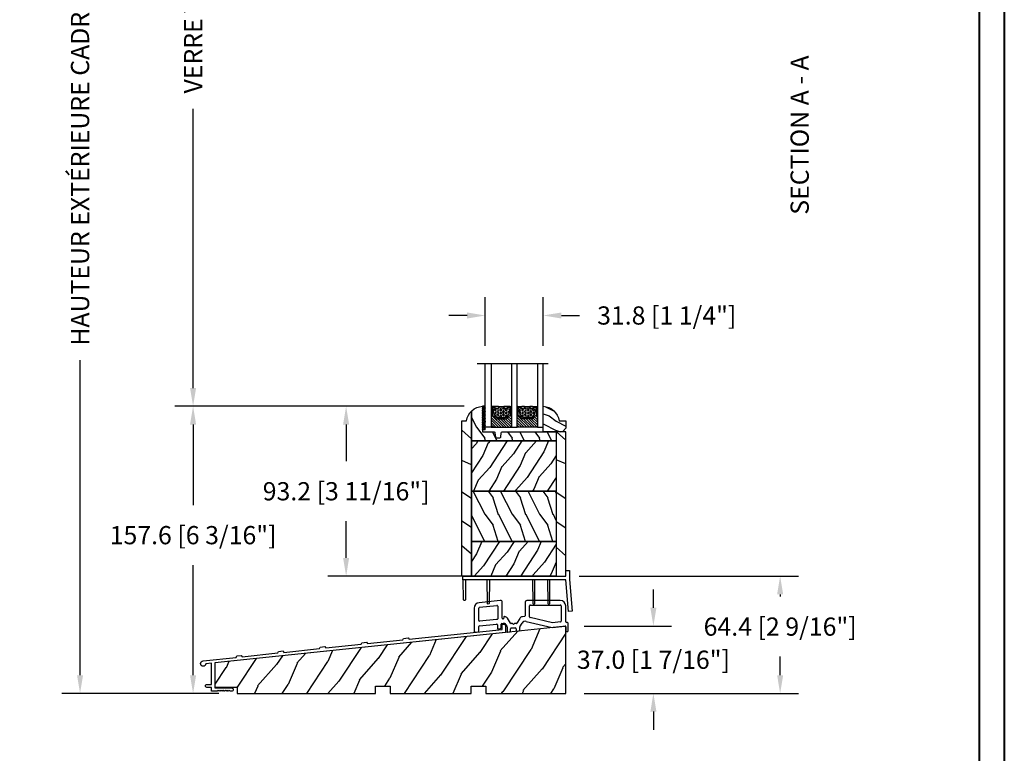
# Model space of a CAD drawing. Units: millimetres. Extents: x 986 to 32820, y -2000 to 1288.
# Drawn here: x 7365 to 7905, y 451 to 854 of the extents above; entities that cross this region are included whole.
import ezdxf

# ---------------------------------------------------------------- set-up
doc = ezdxf.new("R2010")
doc.units = ezdxf.units.MM
doc.header["$MEASUREMENT"] = 0
doc.header["$PDMODE"] = 3
for name, color, linetype in [('Colonial glass stop-Pareclose colonial', 5, 'Continuous'), ('Colonial sash-Volet colonial', 4, 'Continuous'), ('Dimensions-Cotes', 7, 'Continuous'), ('Sill anodised - Seuil anodisé', 181, 'Continuous'), ('Text French-Texte Français', 7, 'Continuous'), ('Thermal break PVC - Thermos fixe PVC', 2, 'Continuous')]:
    doc.layers.add(name, color=color, linetype=linetype)
doc.styles.add('Century-10', font='GOTHIC.TTF', dxfattribs={"height": 10})
doc.linetypes.add('Amzigzag', pattern='A,0.0001,[136,genltshp.shx,S=0.04,R=0,X=0,Y=0],-11', length=11.0001)
doc.dimstyles.new('1-1', dxfattribs={"dimtxt": 10, "dimasz": 10, "dimexe": 10, "dimexo": 10, "dimgap": 10, "dimtad": 0, "dimtih": 1, "dimtoh": 1, "dimdec": 1, "dimzin": 0, "dimdsep": 46, "dimtxsty": 'Century-10', "dimcen": 0, "dimadec": 1, "dimazin": 0, "dimtfac": 1, "dimtdec": 1, "dimtofl": 0, "dimtmove": 0, "dimatfit": 3, "dimfxl": 0, "dimtolj": 1, "dimtzin": 0, "dimarcsym": 0})
pattern_1 = [(336.8699, (-586.9808, -117.7908), (-48.480763, 23.971141), [7.5, -67.5]), (326.5651, (-587.584, -107.7465), (20.49039, -5.49036), [16.7705, -16.7705]), (318.4349, (-581.0885, -103.9965), (27.990364, -18.48078), [9.48684, -37.94733])]

# ---------------------------------------------------------------- blocks, each defined once
blk = doc.blocks.new('PB-095')
h = blk.add_hatch()
h.set_pattern_fill('WOOD1', color=1, scale=25, angle=30, style=0, pattern_type=2)
h.set_pattern_definition([(246.87, (-3.8397, 26.6506), (39.9519, 80.80127), [12.5, -112.5]), (236.565, (12.901, 27.655), (-9.1506, -34.15065), [27.9508, -27.9508]), (228.435, (19.151, 16.83), (-30.8013, -46.6506), [15.8114, -63.2456])])
h.paths.add_polyline_path([(-104.48, 3), (-104.48, 7), (-96.48, 7), (-96.48, 3), (-51.98, 3), (-51.98, 7), (-43.98, 7), (-43.98, 3), (0, 3), (0, 40), (-31.29, 36.71), (-192.68, 19.75), (-192.68, 6.4), (-180.35, 6.4), (-180.35, 3)])
at = {"color": 4}
blk.add_lwpolyline([(-104.48, 3), (-104.48, 7), (-96.48, 7), (-96.48, 3), (-51.98, 3), (-51.98, 7), (-43.98, 7), (-43.98, 3), (0, 3), (0, 40), (-31.29, 36.71), (-192.68, 19.75), (-192.68, 6.4), (-180.35, 6.4), (-180.35, 3), (-104.48, 3), (-104.48, 3), (-104.48, 3), (-104.48, 3)], close=True, dxfattribs=at)
blk = doc.blocks.new('PA-050')
at = {"color": 181}
blk.add_lwpolyline([(-101.62, -8.07), (-99.16, -7.81), (-98.62, -8.55), (-79.13, -6.51), (-78.75, -5.66), (-76.28, -5.4), (-75.74, -6.15), (-56.25, -4.1), (-55.88, -3.26), (-53.41, -3), (-52.87, -3.75), (-1.8, 1.62), (-1.8, 3.64, -0.414214), (-0.9, 4.54, -0.414214), (0, 3.64), (0, 0), (-159.5, -16.76), (-159.5, -30.46), (-150.2, -30.46, -0.414214), (-149.3, -31.36, -0.414214), (-150.2, -32.26), (-151.1, -32.26), (-151.6, -31.76), (-152.1, -32.26), (-152.6, -31.76), (-153.1, -32.26), (-153.6, -31.76), (-154.1, -32.26), (-154.6, -31.76), (-155.1, -32.26), (-155.6, -31.76), (-156.1, -32.26), (-156.6, -31.76), (-157.1, -32.26), (-157.6, -31.76), (-158.1, -32.26), (-161.3, -32.26), (-161.3, -30.22), (-163.9, -30.22, -0.414214), (-164.7, -29.42, -0.414214), (-163.9, -28.62), (-161.3, -28.62), (-161.3, -16.95), (-164.31, -17.27, -2.185495), (-165.87, -15.62), (-147.75, -13.72), (-147.37, -12.88), (-144.91, -12.62), (-144.36, -13.36), (-124.87, -11.31), (-124.5, -10.47), (-122.03, -10.21), (-121.49, -10.96), (-102, -8.91)], format="xyb", close=True, dxfattribs=at)
blk = doc.blocks.new('*D208')
at = {"layer": 'Defpoints', "color": 0, "transparency": 16777216}
for p in [(7618.68, 930.73), (7459.93, 641.59), (7618.68, 641.59)]:
    blk.add_point(p, dxfattribs=at)
at = {"layer": 'Text French-Texte Français', "color": 0, "lineweight": -2, "transparency": 16777216}
for p, q in [((7608.68, 930.73), (7449.93, 930.73)), ((7459.93, 920.73), (7459.93, 914.36)), ((7459.93, 651.59), (7459.93, 804.97)), ((7608.68, 641.59), (7449.93, 641.59))]:
    blk.add_line(p, q, dxfattribs=at)
at = {"layer": 'Text French-Texte Français', "color": 0, "transparency": 16777216}
for points in [[(7458.26, 920.73), (7461.59, 920.73), (7459.93, 930.73)], [(7458.26, 651.59), (7461.59, 651.59), (7459.93, 641.59)]]:
    blk.add_solid(points, dxfattribs=at)
at = {"layer": 'Text French-Texte Français', "color": 0, "transparency": 16777216, "insert": (7459.93, 859.67), "char_height": 10, "attachment_point": 5, "rotation": 90, "style": 'Century-10'}
blk.add_mtext('\\A1;VERRE VISIBLE', dxfattribs=at)
blk = doc.blocks.new('*D187')
at = {"layer": 'Defpoints', "color": 0, "transparency": 16777216}
for p in [(7652.04, 691.45), (7620.28, 664.86), (7652.04, 664.86)]:
    blk.add_point(p, dxfattribs=at)
at = {"layer": 'Dimensions-Cotes', "color": 0, "lineweight": -2, "transparency": 16777216}
for p, q in [((7620.28, 674.86), (7620.28, 701.45)), ((7652.04, 674.86), (7652.04, 701.45)), ((7610.28, 691.45), (7600.28, 691.45)), ((7662.04, 691.45), (7672.04, 691.45))]:
    blk.add_line(p, q, dxfattribs=at)
at = {"layer": 'Dimensions-Cotes', "color": 0, "transparency": 16777216}
for points in [[(7610.28, 693.11), (7610.28, 689.78), (7620.28, 691.45)], [(7662.04, 693.11), (7662.04, 689.78), (7652.04, 691.45)]]:
    blk.add_solid(points, dxfattribs=at)
at = {"layer": 'Dimensions-Cotes', "color": 0, "transparency": 16777216, "insert": (7719.82, 691.45), "char_height": 10, "attachment_point": 5, "style": 'Century-10'}
blk.add_mtext('\\A1;31.8 [1 1/4"]', dxfattribs=at)
blk = doc.blocks.new('*D189')
at = {"layer": 'Defpoints', "color": 0, "transparency": 16777216}
for p in [(7543.9, 641.59), (7618.68, 641.59), (7619.98, 548.36)]:
    blk.add_point(p, dxfattribs=at)
at = {"layer": 'Dimensions-Cotes', "color": 0, "lineweight": -2, "transparency": 16777216}
for p, q in [((7608.68, 641.59), (7533.9, 641.59)), ((7543.9, 631.59), (7543.9, 611.43)), ((7543.9, 558.36), (7543.9, 578.48)), ((7609.98, 548.36), (7533.9, 548.36))]:
    blk.add_line(p, q, dxfattribs=at)
at = {"layer": 'Dimensions-Cotes', "color": 0, "transparency": 16777216}
for points in [[(7542.23, 631.59), (7545.56, 631.59), (7543.9, 641.59)], [(7542.23, 558.36), (7545.56, 558.36), (7543.9, 548.36)]]:
    blk.add_solid(points, dxfattribs=at)
at = {"layer": 'Dimensions-Cotes', "color": 0, "transparency": 16777216, "insert": (7543.9, 594.95), "char_height": 10, "attachment_point": 5, "style": 'Century-10'}
blk.add_mtext('\\A1;93.2 [3 11/16"]', dxfattribs=at)
blk = doc.blocks.new('*D190')
at = {"layer": 'Defpoints', "color": 0, "transparency": 16777216}
for p in [(7459.93, 641.59), (7618.68, 641.59), (7484.13, 483.96)]:
    blk.add_point(p, dxfattribs=at)
at = {"layer": 'Dimensions-Cotes', "color": 0, "lineweight": -2, "transparency": 16777216}
for p, q in [((7608.68, 641.59), (7449.93, 641.59)), ((7459.93, 631.59), (7459.93, 587.34)), ((7459.93, 493.96), (7459.93, 554.38)), ((7474.13, 483.96), (7449.93, 483.96))]:
    blk.add_line(p, q, dxfattribs=at)
at = {"layer": 'Dimensions-Cotes', "color": 0, "transparency": 16777216}
for points in [[(7458.26, 631.59), (7461.59, 631.59), (7459.93, 641.59)], [(7458.26, 493.96), (7461.59, 493.96), (7459.93, 483.96)]]:
    blk.add_solid(points, dxfattribs=at)
at = {"layer": 'Dimensions-Cotes', "color": 0, "transparency": 16777216, "insert": (7459.93, 570.86), "char_height": 10, "attachment_point": 5, "style": 'Century-10'}
blk.add_mtext('\\A1;157.6 [6 3/16"]', dxfattribs=at)
blk = doc.blocks.new('*D191')
at = {"layer": 'Defpoints', "color": 0, "transparency": 16777216}
for p in [(7661.86, 548.36), (7782.05, 548.36), (7664.48, 483.96)]:
    blk.add_point(p, dxfattribs=at)
at = {"layer": 'Dimensions-Cotes', "color": 0, "lineweight": -2, "transparency": 16777216}
for p, q in [((7671.86, 548.36), (7792.05, 548.36)), ((7782.05, 538.36), (7782.05, 537.13)), ((7782.05, 493.96), (7782.05, 504.17)), ((7674.48, 483.96), (7792.05, 483.96))]:
    blk.add_line(p, q, dxfattribs=at)
at = {"layer": 'Dimensions-Cotes', "color": 0, "transparency": 16777216}
for points in [[(7780.39, 538.36), (7783.72, 538.36), (7782.05, 548.36)], [(7780.39, 493.96), (7783.72, 493.96), (7782.05, 483.96)]]:
    blk.add_solid(points, dxfattribs=at)
at = {"layer": 'Dimensions-Cotes', "color": 0, "transparency": 16777216, "insert": (7782.05, 520.65), "char_height": 10, "attachment_point": 5, "style": 'Century-10'}
blk.add_mtext('\\A1;64.4 [2 9/16"]', dxfattribs=at)
blk = doc.blocks.new('*D192')
at = {"layer": 'Defpoints', "color": 0, "transparency": 16777216}
for p in [(7397.91, 1058.96), (7497.48, 1058.96), (7484.13, 483.96)]:
    blk.add_point(p, dxfattribs=at)
at = {"layer": 'Text French-Texte Français', "color": 0, "lineweight": -2, "transparency": 16777216}
for p, q in [((7487.48, 1058.96), (7387.91, 1058.96)), ((7397.91, 1048.96), (7397.91, 874.12)), ((7397.91, 493.96), (7397.91, 666.92)), ((7474.13, 483.96), (7387.91, 483.96))]:
    blk.add_line(p, q, dxfattribs=at)
at = {"layer": 'Text French-Texte Français', "color": 0, "transparency": 16777216}
for points in [[(7396.25, 1048.96), (7399.58, 1048.96), (7397.91, 1058.96)], [(7396.25, 493.96), (7399.58, 493.96), (7397.91, 483.96)]]:
    blk.add_solid(points, dxfattribs=at)
at = {"layer": 'Text French-Texte Français', "color": 0, "transparency": 16777216, "insert": (7397.91, 770.52), "char_height": 10, "attachment_point": 5, "rotation": 90, "style": 'Century-10'}
blk.add_mtext('\\A1;HAUTEUR EXTÉRIEURE CADRE', dxfattribs=at)
blk = doc.blocks.new('*D198')
at = {"layer": 'Defpoints', "color": 0, "transparency": 16777216}
for p in [(7664.48, 520.96), (7712.5, 520.96), (7664.48, 483.96)]:
    blk.add_point(p, dxfattribs=at)
at = {"layer": 'Dimensions-Cotes', "color": 0, "lineweight": -2, "transparency": 16777216}
for p, q in [((7712.5, 530.96), (7712.5, 540.96)), ((7674.48, 520.96), (7722.5, 520.96)), ((7674.48, 483.96), (7722.5, 483.96)), ((7712.5, 473.96), (7712.5, 463.96))]:
    blk.add_line(p, q, dxfattribs=at)
at = {"layer": 'Dimensions-Cotes', "color": 0, "transparency": 16777216}
for points in [[(7710.84, 530.96), (7714.17, 530.96), (7712.5, 520.96)], [(7710.84, 473.96), (7714.17, 473.96), (7712.5, 483.96)]]:
    blk.add_solid(points, dxfattribs=at)
at = {"layer": 'Dimensions-Cotes', "color": 0, "transparency": 16777216, "insert": (7712.5, 502.46), "char_height": 10, "attachment_point": 5, "style": 'Century-10'}
blk.add_mtext('\\A1;37.0 [1 7/16"]', dxfattribs=at)
blk = doc.blocks.new('PB-090')
at = {"color": 2}
for p, q in [((14.28, 16.92), (2.69, 15.7)), ((47.18, 16.91), (28.88, 16.91)), ((0, 12.72), (0, 0)), ((2.5, 5.9), (2.5, 12.72)), ((2.95, 13.21), (12.44, 14.21)), ((12.88, 13.81), (12.88, 6.91)), ((15.38, 7.27), (15.38, 15.92)), ((27.88, 15.91), (27.88, 8.49)), ((30.38, 7.89), (30.38, 14.01)), ((30.78, 14.41), (47.18, 14.41)), ((47.68, 13.91), (47.68, 5.53)), ((50.18, 5.22), (50.18, 13.91)), ((12.2, 6.48), (2.94, 5.5)), ((12.53, 6.51), (12.2, 6.48)), ((16.18, 7.69), (16.18, 7.26)), ((19.82, 4.54), (18.27, 7.12)), ((24.93, 7.04), (23.38, 4.53)), ((27.53, 8.09), (26.43, 7.97)), ((28.48, 5.44), (42.8, 2.15)), ((42.89, 4.69), (30.69, 7.5)), ((2.5, 0.17), (2.5, 2.58)), ((2.86, 2.98), (12.26, 3.97)), ((12.7, 3.57), (12.7, 1.77)), ((13.14, 1.37), (14.34, 1.49)), ((14.7, 1.89), (14.7, 3.87)), ((15.06, 4.26), (15.94, 4.36)), ((17.98, 2.36), (17.98, -0.02)), ((19.98, 0.11), (19.98, 1.42)), ((20.73, 4.29), (20.25, 4.29)), ((20.34, 1.82), (22.54, 1.82)), ((22.96, 4.29), (22.35, 4.29)), ((22.98, 1.42), (22.98, 0.51)), ((23.42, 0.11), (24.62, 0.24)), ((24.98, 0.63), (24.98, 2.22)), ((25.05, 2.48), (26.33, 4.54)), ((42.8, 2.15), (49.84, 2.89)), ((47.32, 5.14), (43.02, 4.68)), ((50.28, 2.49), (50.28, 0.22)), ((51.08, 4.82), (50.58, 4.82)), ((51.48, 0.22), (51.48, 4.42)), ((0.44, -0.4), (2.14, -0.23)), ((18.42, -0.42), (19.62, -0.29)), ((50.68, -0.18), (51.08, -0.18))]:
    blk.add_line(p, q, dxfattribs=at)
for centre, radius, start, end in [((14.38, 15.92), 1, 0, 96), ((28.88, 15.91), 1, 90, 180), ((47.18, 13.91), 3, 0, 90), ((3, 12.72), 3, 96, 180), ((3, 12.72), 0.5, 96, 180), ((12.48, 13.81), 0.4, 360, 96), ((30.78, 14.01), 0.4, 90, 180), ((47.18, 13.91), 0.5, 0, 90), ((2.9, 5.9), 0.4, 180, 276), ((12.48, 6.91), 0.4, 276, 0), ((15.78, 7.26), 0.4, 177.7982, 360), ((16.58, 7.69), 0.4, 88.9013, 180), ((16.55, 6.09), 2, 30.9787, 88.9013), ((26.63, 5.98), 2, 96, 148.2363), ((28.03, 3.49), 2, 77.0425, 148.2363), ((27.48, 8.49), 0.4, 276, 0), ((30.78, 7.89), 0.4, 180, 257.0425), ((47.28, 5.53), 0.4, 276, 0), ((2.1, 0.17), 0.4, 275.7106, 0), ((2.9, 2.58), 0.4, 96, 180), ((12.3, 3.57), 0.4, 360, 96), ((13.1, 1.77), 0.4, 180, 275.7106), ((14.3, 1.89), 0.4, 275.7106, 360), ((15.1, 3.87), 0.4, 96, 180), ((15.98, 2.36), 2, 0, 91.2206), ((19.58, 0.11), 0.4, 276, 0), ((20.25, 4.79), 0.5, 210.9787, 270), ((20.38, 1.42), 0.4, 96, 180), ((20.73, 3.89), 0.4, 26.3851, 89.9973), ((21.54, 4.29), 0.5, 206.3851, 333.6095), ((22.35, 3.89), 0.4, 89.9973, 153.6095), ((22.55, 1.39), 0.43, 4.8217, 91.7314), ((22.96, 4.79), 0.5, 270.0049, 328.2363), ((23.38, 0.51), 0.4, 180, 276), ((24.58, 0.63), 0.4, 276, 0), ((25.48, 2.22), 0.5, 148.2363, 180), ((42.98, 5.08), 0.4, 257.0425, 276), ((49.88, 2.49), 0.4, 360, 96), ((50.58, 5.22), 0.4, 180, 270), ((50.68, 0.22), 0.4, 180, 270), ((51.08, 4.42), 0.4, 0, 90), ((51.08, 0.22), 0.4, 270, 360), ((0.4, 0), 0.4, 180, 275.7106), ((18.38, -0.02), 0.4, 180, 276)]:
    blk.add_arc(centre, radius, start, end, dxfattribs=at)
blk = doc.blocks.new('PB-143')
at = {"color": 2, "ltscale": 0.01}
blk.add_lwpolyline([(0, 0), (0, 3), (1.9, 3), (1.9, -1.92), (3.41, -19.19), (1.52, -19.35), (0, -2), (-56.54, -2), (-56.54, 0)], close=True, dxfattribs=at)
for points in [[(-55.05, -2), (-55.16, -12.94, -1), (-56.16, -12.94), (-56.3, -2)], [(-41.97, -2), (-42.08, -14.94, -1), (-43.08, -14.94), (-43.22, -2)], [(-18.25, -2), (-18.11, -14.94, 1), (-17.11, -14.94), (-17, -2)], [(-10, -2), (-9.86, -14.94, 1), (-8.86, -14.94), (-8.75, -2)]]:
    blk.add_lwpolyline(points, format="xyb", dxfattribs=at)
blk = doc.blocks.new('PB-119')
h = blk.add_hatch()
h.set_pattern_fill('WOOD1', color=1, scale=30, angle=30, pattern_type=2)
h.set_pattern_definition([(246.8699, (-752.9857, -246.4997), (47.942282, 96.961526), [15, -135]), (236.5651, (-732.897, -245.294), (-10.98072, -40.98078), [33.541, -33.541]), (228.4349, (-725.397, -258.284), (-36.96156, -55.98073), [18.9737, -75.8947])])
h.paths.add_polyline_path([(0, 0), (-79.2, 0), (-79.2, -5.25), (0, -5.25)])
h = blk.add_hatch()
h.set_pattern_fill('WOOD1', color=1, scale=15, style=0, pattern_type=2)
h.set_pattern_definition([(216.87, (6, 15), (45, 30), [7.5, -67.5]), (206.565, (15, 10.5), (-15, -15.00002), [16.7705, -16.7705]), (198.435, (15, 3), (-30, -14.99998), [9.4868, -37.9473])])
h.paths.add_polyline_path([(-74.21, -5.25), (-79.2, -5.25), (-79.2, -35, 0.389031), (-78.74, -35.5), (-76.36, -35.7, -0.389031), (-75.9, -36.2), (-75.9, -38.2, -0.389031), (-76.36, -38.7), (-78.74, -38.9, 0.389031), (-79.2, -39.4), (-79.2, -45.8), (-93.23, -45.8, 0.179326), (-90.63, -51.75), (-74.22, -51.75)])
h = blk.add_hatch()
h.set_pattern_fill('WOOD1', color=1, scale=15, angle=120, style=0, pattern_type=2)
h.set_pattern_definition(pattern_1)
h.paths.add_polyline_path([(-46.61, -5.25), (-74.21, -5.25), (-74.21, -51.75), (-46.61, -51.75)])
h = blk.add_hatch()
h.set_pattern_fill('WOOD1', color=1, scale=15, style=0, pattern_type=2)
h.set_pattern_definition([(216.87, (-156.135, -100.461), (45, 30), [7.5, -67.5]), (206.565, (-147.135, -104.961), (-15, -15.00002), [16.7705, -16.7705]), (198.435, (-147.135, -112.461), (-30, -14.99998), [9.4868, -37.9473])])
h.paths.add_polyline_path([(-19.01, -5.25), (-46.61, -5.25), (-46.61, -51.75), (-19.01, -51.75)])
h = blk.add_hatch()
h.set_pattern_fill('WOOD1', color=1, scale=15, angle=120, style=0, pattern_type=2)
h.set_pattern_definition(pattern_1)
h.paths.add_polyline_path([(0, -5.25), (-19.01, -5.25), (-19.01, -51.75), (0, -51.75)])
h = blk.add_hatch()
h.set_pattern_fill('WOOD1', color=1, scale=30, angle=30, pattern_type=2)
h.set_pattern_definition([(246.87, (-4.6077, 31.981), (47.94228, 96.96153), [15, -135]), (236.565, (15.481, 33.187), (-10.9807, -40.9808), [33.541, -33.541]), (228.435, (22.981, 20.196), (-36.96156, -55.9807), [18.9737, -75.8947])])
h.paths.add_polyline_path([(0, -57), (0, -51.75), (-19.01, -51.75), (-46.61, -51.75), (-74.21, -51.75), (-90.63, -51.75, 0.164826), (-85.3, -54.5), (-85.3, -57)])
at = {"color": 4}
for p, q in [((-79.2, -5.25), (0, -5.25)), ((0, -5.25), (0, -51.75)), ((0, -5.25), (0, -51.75)), ((0, -5.25), (0, -51.75)), ((0, -51.75), (-90.63, -51.75))]:
    blk.add_line(p, q, dxfattribs=at)
for points in [[(0, -5.25), (0, 0), (-79.2, 0), (-79.2, -5.25)], [(-74.21, -5.25), (-46.61, -5.25), (-46.61, -51.75), (-74.21, -51.75)], [(-46.61, -5.25), (-19.01, -5.25), (-19.01, -51.75), (-46.61, -51.75)], [(0, -51.75), (-19.01, -51.75), (-19.01, -5.25), (0, -5.25)]]:
    blk.add_lwpolyline(points, close=True, dxfattribs=at)
blk.add_lwpolyline([(-85.3, -54.5, -0.354633), (-93.23, -45.8), (-79.2, -45.8), (-79.2, -39.4, -0.389031), (-78.74, -38.9), (-76.36, -38.7, 0.389031), (-75.9, -38.2), (-75.9, -36.2, 0.389031), (-76.36, -35.7), (-78.74, -35.5, -0.389031), (-79.2, -35), (-79.2, -5.25), (-74.21, -5.25), (-74.22, -51.75)], format="xyb", dxfattribs=at)
blk.add_lwpolyline([(-90.63, -51.75), (0, -51.75), (0, -57), (-85.3, -57), (-85.3, -54.5)], dxfattribs=at)
blk = doc.blocks.new('V-006')
h = blk.add_hatch()
h.set_pattern_fill('GRAVEL', color=5, scale=0.075, style=0)
h.set_pattern_definition([(228.0128, (-26.72399, -53.63578), (-15.24001295, -17.14502107), [0.25629, -25.372875]), (184.9697, (-26.89544, -53.826285), (22.86003698, 1.90498656), [0.439804, -43.5405]), (132.5104, (-27.33359, -53.86438), (19.04998614, -20.95502047), [0.31011, -30.701025]), (267.2737, (-28.07654, -54.340635), (1.90499173, 38.09998774), [0.400504, -39.6498]), (292.8337, (-28.09559, -54.740685), (-9.52502704, 22.860013), [0.392726, -38.87985]), (357.2737, (-27.94319, -55.102635), (-38.09998774, 1.90499173), [0.400504, -39.6498]), (37.6942, (-27.54314, -55.121685), (-24.765015646, -19.04998302), [0.529645, -52.434825]), (72.2553, (-27.12404, -54.797835), (13.335026674, 41.910012155), [0.50004, -49.503975]), (121.4296, (-26.97164, -54.321585), (-15.24000393, 24.76497087), [0.40186, -39.784125]), (175.2364, (-27.18119, -53.97868), (20.95498354, -1.90498212), [0.458785, -22.480425]), (222.3974, (-27.63839, -53.940585), (-22.86000069, -20.95497274), [0.593309, -58.7376]), (138.8141, (-26.19059, -54.35968), (-13.3349915, 11.4299824), [0.202504, -20.04795]), (171.4692, (-26.34299, -54.22633), (24.7649622, -3.8100096), [0.38526, -38.14095]), (225, (-26.724, -54.1692), (-3e-16, -1.905), [0.269407, -2.42467]), (203.1986, (-26.85734, -53.94058), (9.5250321, 3.8100167), [0.14508, -14.36295]), (291.8014, (-26.9907, -53.99773), (-1.9050013, 5.7150037), [0.205175, -10.0536]), (30.9638, (-26.9145, -54.18823), (5.714994, 3.810003), [0.33324, -10.774725]), (161.5651, (-26.62874, -54.0168), (3.810002, -1.904997), [0.240965, -5.783175]), (16.3895, (-28.09559, -53.99773), (19.05001051, 5.71498811), [0.337566, -33.4191]), (70.3462, (-27.77174, -53.90248), (-7.61997877, -20.95497037), [0.2832, -28.03665]), (293.1986, (-26.62874, -53.63578), (-3.8100167, 9.5250321), [0.29016, -14.2179]), (343.6105, (-26.51444, -53.90248), (-19.05001051, 5.71498811), [0.337566, -33.4191]), (339.444, (-28.0956, -55.17883), (-9.5250118, 3.8099954), [0.325526, -15.950775]), (294.7751, (-27.79079, -55.29313), (-9.5249778, 20.95499027), [0.272754, -27.0027]), (66.8014, (-26.6097, -55.54078), (3.8100167, 9.5250321), [0.29016, -14.2179]), (17.354, (-26.49539, -55.27408), (-24.76500134, -7.6199885), [0.319337, -31.6143]), (69.444, (-27.54314, -55.54078), (-3.8099954, -9.5250118), [0.162764, -16.1136]), (101.3099, (-26.724, -55.5408), (-1.9049906, 7.6199756), [0.097136, -9.6165]), (165.9638, (-26.74304, -55.44553), (5.715004, -1.9049967), [0.392726, -7.461787]), (186.009, (-27.12404, -55.35028), (19.04997191, 1.90499555), [0.36395, -36.03105]), (303.6901, (-26.9145, -54.3597), (-1.9050007, 3.8099963), [0.274743, -6.593835]), (353.1572, (-26.76209, -54.588285), (32.38501339, -3.81001706), [0.479668, -47.487]), (60.9454, (-26.28584, -54.64543), (-7.6199823, -13.3349682), [0.19613, -19.41705]), (90, (-26.1906, -54.474), (-1.905, 1.905), [0.1143, -1.7907]), (120.2564, (-27.16214, -55.29313), (7.61998385, -13.33499327), [0.26465, -26.200425]), (48.0128, (-27.29549, -55.06453), (15.24001295, 17.14502107), [0.512582, -25.1166]), (0, (-26.9526, -54.6835), (1.905, 1.905), [0.4953, -1.4097]), (325.3048, (-26.45729, -54.68353), (-19.049967, 13.33500127), [0.301208, -29.819475]), (254.0546, (-26.20964, -54.85498), (-1.9050049, -7.6200182), [0.27737, -13.591275]), (207.646, (-26.28584, -55.121685), (-36.19498729, -19.05001198), [0.45161, -44.709375]), (175.4261, (-26.68589, -55.331235), (-24.7650057, 1.90499078), [0.477772, -47.29935]), (175.4261, (-26.68589, -55.331235), (-24.7650057, 1.90499078), [0.477772, -47.29935])])
h.paths.add_polyline_path([(6.3565, 0), (6.3565, 1.6), (-6.3565, 1.6), (-6.3565, 0)])
at = {"color": 5}
blk.add_line((-6.3565, 0), (-6.3565, 1.6), dxfattribs=at)
blk.add_lwpolyline([(-6.3565, 0), (-6.3565, 1.6), (6.3565, 1.6), (6.3565, 0)], close=True, dxfattribs=at)
blk = doc.blocks.new('V-043')
h = blk.add_hatch()
h.set_pattern_fill('ANSI31', scale=8, style=0)
h.paths.add_polyline_path([(6.58, 4.65), (5.95, 4.65, -0.341404), (5.37, 5.1, 0.290945), (3.96, 6.42, -0.361442), (3.63, 6.81), (3.63, 9.94, -0.17502), (3.58, 10.08), (3.58, 9.5), (3.2, 9.5), (3.2, 0), (14.28, 0), (14.28, 9.5), (13.9, 9.5), (13.9, 10.08, -0.177659), (13.85, 9.94), (13.85, 6.81, -0.361442), (13.52, 6.42, 0.290945), (12.11, 5.1, -0.341139), (11.53, 4.65), (10.9, 4.65)])
h = blk.add_hatch()
h.set_pattern_fill('HEX', scale=4, style=0)
edge = h.paths.add_edge_path()
edge.add_arc((11.06, 5.75), 0.4, 270, 338.4898)
edge.add_arc((13.85, 4.65), 2.6, 122.7408, 158.4898, ccw=False)
edge.add_arc((12.17, 7.26), 0.5, 302.7408, 335.8023)
edge.add_arc((8.25, 9.02), 4.8, 335.8023, 369.6212)
edge.add_arc((12.59, 9.76), 0.4, 9.6212, 68.7084)
edge.add_arc((10.35, 4.32), 6.28, 67.6722, 78.6235)
edge.add_arc((7.5, -44.91), 55.54, 85.777, 90.5379)
edge.add_arc((7.47, 3.14), 7.5, 93.7803, 111.2916)
edge.add_arc((4.89, 9.76), 0.4, 111.2916, 170.3788)
edge.add_arc((9.23, 9.02), 4.8, 170.3788, 204.1977)
edge.add_arc((5.31, 7.26), 0.5, 204.1977, 237.2592)
edge.add_arc((3.63, 4.65), 2.6, 21.5102, 57.2592, ccw=False)
edge.add_arc((6.42, 5.75), 0.4, 201.5102, 270)
edge.add_line((6.42, 5.35), (11.06, 5.35))
h = blk.add_hatch()
h.set_pattern_fill('ANSI31', scale=8, style=0)
h.paths.add_polyline_path([(25.18, 4.65), (25.81, 4.65, 0.341404), (26.39, 5.1, -0.290945), (27.8, 6.42, 0.361442), (28.13, 6.81), (28.13, 9.94, 0.17502), (28.18, 10.08), (28.18, 9.5), (28.56, 9.5), (28.56, 0), (17.48, 0), (17.48, 9.5), (17.86, 9.5), (17.86, 10.08, 0.177659), (17.91, 9.94), (17.91, 6.81, 0.361442), (18.24, 6.42, -0.290945), (19.65, 5.1, 0.341139), (20.23, 4.65), (20.86, 4.65)])
h = blk.add_hatch()
h.set_pattern_fill('HEX', scale=4, style=0)
edge = h.paths.add_edge_path()
edge.add_arc((20.7, 5.75), 0.4, 201.5102, 270, ccw=False)
edge.add_arc((17.91, 4.65), 2.6, 381.5102, 417.2592)
edge.add_arc((19.59, 7.26), 0.5, 204.1977, 237.2592, ccw=False)
edge.add_arc((23.51, 9.02), 4.8, 170.3788, 204.1977, ccw=False)
edge.add_arc((19.17, 9.76), 0.4, 471.2916, 530.3788, ccw=False)
edge.add_arc((21.41, 4.32), 6.28, 461.3765, 472.3278, ccw=False)
edge.add_arc((24.26, -44.91), 55.54, 449.4621, 454.223, ccw=False)
edge.add_arc((24.29, 3.14), 7.5, 428.7084, 446.2197, ccw=False)
edge.add_arc((26.87, 9.76), 0.4, 369.6212, 428.7084, ccw=False)
edge.add_arc((22.53, 9.02), 4.8, 335.8023, 369.6212, ccw=False)
edge.add_arc((26.45, 7.26), 0.5, 302.7408, 335.8023, ccw=False)
edge.add_arc((28.13, 4.65), 2.6, 482.7408, 518.4898)
edge.add_arc((25.34, 5.75), 0.4, 270, 338.4898, ccw=False)
edge.add_line((25.34, 5.35), (20.7, 5.35))
at = {"color": 7, "linetype": 'Amzigzag', "ltscale": 1.5}
blk.add_line((-2.7, 34.8), (36.16, 34.8), dxfattribs=at)
at = {"color": 181, "linetype": 'Continuous', "lineweight": 25}
for p, q in [((3.57, 11.3), (3.57, 10.08)), ((5.82, 11.5), (3.77, 11.5)), ((4.06, 11.1), (5.66, 11.1)), ((5.66, 11.01), (4.06, 11.01)), ((5.66, 11.1), (5.66, 11.01)), ((13.71, 11.5), (11.66, 11.5)), ((11.82, 11.1), (13.42, 11.1)), ((11.82, 11.01), (11.82, 11.1)), ((13.42, 11.01), (11.82, 11.01)), ((13.91, 10.08), (13.91, 11.3)), ((17.85, 10.08), (17.85, 11.3)), ((18.05, 11.5), (20.1, 11.5)), ((19.94, 11.1), (18.34, 11.1)), ((18.34, 11.01), (19.94, 11.01)), ((19.94, 11.01), (19.94, 11.1)), ((25.94, 11.5), (27.99, 11.5)), ((26.1, 11.1), (26.1, 11.01)), ((27.7, 11.1), (26.1, 11.1)), ((26.1, 11.01), (27.7, 11.01)), ((28.19, 11.3), (28.19, 10.08)), ((3.61, 9.95), (3.62, 9.95)), ((3.62, 9.95), (3.62, 9.99)), ((3.62, 9.95), (3.62, 6.81)), ((3.7, 10.18), (3.72, 10.2)), ((3.71, 9.99), (3.71, 6.81)), ((3.76, 10.28), (3.76, 10.8)), ((3.78, 10.13), (3.76, 10.11)), ((3.85, 10.8), (3.85, 10.28)), ((13.63, 10.28), (13.63, 10.8)), ((13.72, 10.11), (13.7, 10.13)), ((13.72, 10.8), (13.72, 10.28)), ((13.76, 10.2), (13.78, 10.18)), ((13.77, 6.81), (13.77, 9.99)), ((13.86, 9.99), (13.86, 9.95)), ((13.86, 9.95), (13.87, 9.95)), ((13.86, 6.81), (13.86, 9.95)), ((17.9, 9.95), (17.89, 9.95)), ((17.9, 9.99), (17.9, 9.95)), ((17.9, 6.81), (17.9, 9.95)), ((18, 10.2), (17.98, 10.18)), ((17.99, 6.81), (17.99, 9.99)), ((18.04, 10.8), (18.04, 10.28)), ((18.04, 10.11), (18.06, 10.13)), ((18.13, 10.28), (18.13, 10.8)), ((27.91, 10.8), (27.91, 10.28)), ((27.98, 10.13), (28, 10.11)), ((28, 10.28), (28, 10.8)), ((28.06, 10.18), (28.04, 10.2)), ((28.05, 9.99), (28.05, 6.81)), ((28.14, 9.95), (28.14, 9.99)), ((28.15, 9.95), (28.14, 9.95)), ((28.14, 9.95), (28.14, 6.81)), ((5.94, 4.74), (6.56, 4.74)), ((5.94, 4.65), (6.56, 4.65)), ((6.41, 5.35), (11.07, 5.35)), ((6.56, 4.74), (10.91, 4.74)), ((6.56, 4.65), (10.91, 4.65)), ((10.91, 4.74), (11.54, 4.74)), ((10.91, 4.65), (11.54, 4.65)), ((20.85, 4.74), (20.22, 4.74)), ((20.85, 4.65), (20.22, 4.65)), ((25.35, 5.35), (20.69, 5.35)), ((25.2, 4.74), (20.85, 4.74)), ((25.2, 4.65), (20.85, 4.65)), ((25.82, 4.74), (25.2, 4.74)), ((25.82, 4.65), (25.2, 4.65))]:
    blk.add_line(p, q, dxfattribs=at)
at = {"color": 5}
for p, q in [((3.2, 0), (14.28, 0)), ((28.56, 0), (17.48, 0))]:
    blk.add_line(p, q, dxfattribs=at)
for points in [[(3.2, 34.8), (3.2, 0), (0, 0), (0, 34.8)], [(17.48, 34.8), (17.48, 0), (14.28, 0), (14.28, 34.8)], [(28.56, 34.8), (28.56, 0), (31.76, 0), (31.76, 34.8)]]:
    blk.add_lwpolyline(points, dxfattribs=at)
for points in [[(3.2, 9.5), (3.58, 9.5), (3.58, 11.5), (3.2, 11.5)], [(14.28, 9.5), (13.9, 9.5), (13.9, 11.5), (14.28, 11.5)], [(17.48, 9.5), (17.86, 9.5), (17.86, 11.5), (17.48, 11.5)], [(28.56, 9.5), (28.18, 9.5), (28.18, 11.5), (28.56, 11.5)]]:
    blk.add_lwpolyline(points, close=True, dxfattribs=at)
at = {"color": 181, "linetype": 'Continuous', "lineweight": 25}
for centre, radius, start, end in [((3.77, 11.3), 0.2, 90, 180), ((4.06, 10.8), 0.3, 90, 180), ((4.06, 10.8), 0.21, 90, 180), ((8.74, 32.78), 21.48, 262.1743, 277.8257), ((13.42, 10.8), 0.3, 0, 90), ((13.42, 10.8), 0.21, 0, 90), ((13.71, 11.3), 0.2, 0, 90), ((18.05, 11.3), 0.2, 90, 180), ((18.34, 10.8), 0.3, 90, 180), ((18.34, 10.8), 0.21, 90, 180), ((23.02, 32.78), 21.48, 262.1743, 277.8257), ((27.7, 10.8), 0.3, 0, 90), ((27.7, 10.8), 0.21, 0, 90), ((27.99, 11.3), 0.2, 0, 90), ((3.78, 10.08), 0.21, 179.7068, 218.1702), ((3.85, 9.99), 0.238, 129.6188, 180), ((4.02, 6.81), 0.4, 180, 259.4879), ((3.85, 9.99), 0.148, 129.6188, 180), ((4.02, 6.81), 0.31, 180, 259.4879), ((3.65, 10.28), 0.11, 309.6188, 0), ((3.65, 10.28), 0.2, 309.6188, 0), ((3.61, 4.64), 1.81, 14.5996, 79.4879), ((3.61, 4.64), 1.9, 14.5996, 79.4879), ((9.22, 9.02), 4.8, 170.3788, 204.1977), ((4.88, 9.76), 0.4, 111.2916, 170.3788), ((7.46, 3.14), 7.5, 93.7803, 111.2916), ((5.29, 7.26), 0.5, 204.1977, 237.2592), ((3.62, 4.65), 2.6, 21.5102, 57.2592), ((6.41, 5.75), 0.4, 201.5102, 270), ((8.74, 69.77), 59.17, 268.2778, 271.7222), ((10.02, 3.14), 7.5, 68.7084, 86.2197), ((11.07, 5.75), 0.4, 270, 338.4898), ((13.86, 4.65), 2.6, 122.7408, 158.4898), ((13.87, 4.64), 1.9, 100.5121, 165.4004), ((13.87, 4.64), 1.81, 100.5121, 165.4004), ((12.19, 7.26), 0.5, 302.7408, 335.8023), ((8.26, 9.02), 4.8, 335.8023, 9.6212), ((12.6, 9.76), 0.4, 9.6212, 68.7084), ((13.46, 6.81), 0.31, 280.5121, 0), ((13.46, 6.81), 0.4, 280.5121, 0), ((13.83, 10.28), 0.2, 180, 230.3812), ((13.83, 10.28), 0.11, 180, 230.3812), ((13.63, 9.99), 0.148, 0, 50.3812), ((13.63, 9.99), 0.238, 0, 50.3812), ((13.7, 10.08), 0.21, 321.8298, 0.2932), ((18.06, 10.08), 0.21, 179.7068, 218.1702), ((18.13, 9.99), 0.238, 129.6188, 180), ((18.3, 6.81), 0.4, 180, 259.4879), ((18.13, 9.99), 0.148, 129.6188, 180), ((18.3, 6.81), 0.31, 180, 259.4879), ((17.93, 10.28), 0.11, 309.6188, 0), ((17.93, 10.28), 0.2, 309.6188, 0), ((17.89, 4.64), 1.81, 14.5996, 79.4879), ((17.89, 4.64), 1.9, 14.5996, 79.4879), ((23.5, 9.02), 4.8, 170.3788, 204.1977), ((19.16, 9.76), 0.4, 111.2916, 170.3788), ((21.74, 3.14), 7.5, 93.7803, 111.2916), ((19.57, 7.26), 0.5, 204.1977, 237.2592), ((17.9, 4.65), 2.6, 21.5102, 57.2592), ((20.69, 5.75), 0.4, 201.5102, 270), ((23.02, 69.77), 59.17, 268.2778, 271.7222), ((24.3, 3.14), 7.5, 68.7084, 86.2197), ((25.35, 5.75), 0.4, 270, 338.4898), ((28.14, 4.65), 2.6, 122.7408, 158.4898), ((28.15, 4.64), 1.9, 100.5121, 165.4004), ((28.15, 4.64), 1.81, 100.5121, 165.4004), ((26.47, 7.26), 0.5, 302.7408, 335.8023), ((22.54, 9.02), 4.8, 335.8023, 9.6212), ((26.88, 9.76), 0.4, 9.6212, 68.7084), ((27.74, 6.81), 0.31, 280.5121, 0), ((27.74, 6.81), 0.4, 280.5121, 0), ((28.11, 10.28), 0.2, 180, 230.3812), ((28.11, 10.28), 0.11, 180, 230.3812), ((27.91, 9.99), 0.148, 0, 50.3812), ((27.91, 9.99), 0.238, 0, 50.3812), ((27.98, 10.08), 0.21, 321.8298, 0.2932), ((5.94, 5.25), 0.6, 194.5996, 270), ((5.94, 5.25), 0.51, 194.5996, 270), ((11.54, 5.25), 0.51, 270, 345.4004), ((11.54, 5.25), 0.6, 270, 345.4004), ((20.22, 5.25), 0.6, 194.5996, 270), ((20.22, 5.25), 0.51, 194.5996, 270), ((25.82, 5.25), 0.51, 270, 345.4004), ((25.82, 5.25), 0.6, 270, 345.4004)]:
    blk.add_arc(centre, radius, start, end, dxfattribs=at)
blk = doc.blocks.new('D-059')
h = blk.add_hatch()
h.set_pattern_fill('WOOD1', color=1, scale=10, style=0, pattern_type=2)
h.set_pattern_definition([(216.8699, (-335.2539, -33.65), (29.999999, 20.000001), [5, -45]), (206.5651, (-329.254, -36.65), (-9.99999, -10.000013), [11.18034, -11.18034]), (198.4349, (-329.254, -41.65), (-20.000004, -9.999984), [6.32456, -25.29822])])
edge = h.paths.add_edge_path()
edge.add_line((-10.5, 0), (0, 0))
edge.add_line((0, 0), (0, 14.03))
edge.add_arc((0.54, 4.7), 9.34, 93.305, 171.3918)
edge.add_line((-8.7, 6.1), (-12.5, 6.1))
edge.add_line((-12.5, 6.1), (-12.5, 2))
edge.add_line((-12.5, 2), (-10.5, 0))
at = {"color": 4}
blk.add_lwpolyline([(-10.5, 0), (0, 0), (0, 14.03, 0.354545), (-8.7, 6.1), (-12.5, 6.1), (-12.5, 2)], format="xyb", close=True, dxfattribs=at)

msp = doc.modelspace()

# ---------------------------------------------------------------- linework, layer by layer
at = {"color": 163, "lineweight": 40}
msp.add_lwpolyline([(6918.61, 1287.58), (7905.05, 1287.58), (7905.05, 0), (6918.61, 0)], close=True, dxfattribs=at)
at = {"color": 41, "lineweight": 40}
msp.add_lwpolyline([(6932.22, 1273.98), (6932.22, 13.61), (7891.44, 13.61), (7891.44, 1273.98)], close=True, dxfattribs=at)

# ---------------------------------------------------------------- block references
at = {"xscale": -1}
msp.add_blockref('V-043', (7652.04, 630.06), dxfattribs=at)
msp.add_blockref('V-043', (7652.04, 630.06), dxfattribs=at)
at = {"xscale": -1, "rotation": 90}
msp.add_blockref('V-006', (7620.28, 635.23), dxfattribs=at)
msp.add_blockref('PB-143', (7664.48, 548.36))
at = {"layer": 'Colonial glass stop-Pareclose colonial', "xscale": -1}
msp.add_blockref('D-059', (7652.04, 627.56), dxfattribs=at)
at = {"layer": 'Colonial sash-Volet colonial', "rotation": 270}
msp.add_blockref('PB-119', (7664.48, 548.36), dxfattribs=at)
at = {"layer": 'Sill anodised - Seuil anodisé'}
for name, p in [('PA-050', (7631.3, 517.47)), ('PB-095', (7664.48, 480.96))]:
    msp.add_blockref(name, p, dxfattribs=at)
at = {"layer": 'Thermal break PVC - Thermos fixe PVC'}
msp.add_blockref('PB-090', (7614.2, 518.08), dxfattribs=at)

# ---------------------------------------------------------------- texts
at = {"layer": 'Text French-Texte Français', "insert": (7787.77, 746.75), "char_height": 10, "attachment_point": 1, "rotation": 90, "style": 'Century-10'}
msp.add_mtext_dynamic_manual_height_columns('SECTION A - A', width=129.776, gutter_width=50, heights=[0], dxfattribs=at)

# ---------------------------------------------------------------- dimensions: what is measured, and where the dimension line sits
at = {"layer": 'Dimensions-Cotes'}
dim = msp.add_linear_dim(base=(7652.04, 691.45), p1=(7620.28, 664.86), p2=(7652.04, 664.86), dimstyle='1-1', dxfattribs=at)
dim.commit()
dim.dimension.update_dxf_attribs({"geometry": '*D187', "text_midpoint": (7719.82, 691.45), "dimtype": 160})
for base, p1, p2, picture, middle in [((7459.93, 641.59), (7484.13, 483.96), (7618.68, 641.59), '*D190', (7459.93, 570.86)), ((7543.9, 641.59), (7619.98, 548.36), (7618.68, 641.59), '*D189', (7543.9, 594.95)), ((7782.05, 548.36), (7664.48, 483.96), (7661.86, 548.36), '*D191', (7782.05, 520.65)), ((7712.5, 520.96), (7664.48, 483.96), (7664.48, 520.96), '*D198', (7712.5, 502.46))]:
    dim = msp.add_linear_dim(base=base, p1=p1, p2=p2, angle=90, dimstyle='1-1', dxfattribs=at)
    dim.commit()
    dim.dimension.update_dxf_attribs({"geometry": picture, "text_midpoint": middle, "dimtype": 160})
at = {"layer": 'Text French-Texte Français'}
for base, p1, p2, text, picture, middle in [((7397.91, 1058.96), (7484.13, 483.96), (7497.48, 1058.96), 'HAUTEUR EXTÉRIEURE CADRE', '*D192', (7397.91, 770.52)), ((7459.93, 641.59), (7618.68, 930.73), (7618.68, 641.59), 'VERRE VISIBLE', '*D208', (7459.93, 859.67))]:
    dim = msp.add_linear_dim(base=base, p1=p1, p2=p2, angle=90, text=text, dimstyle='1-1', dxfattribs=at)
    dim.commit()
    dim.dimension.update_dxf_attribs({"geometry": picture, "text_midpoint": middle, "dimtype": 160, "text_rotation": 90})

doc.saveas('drawing.dxf')
